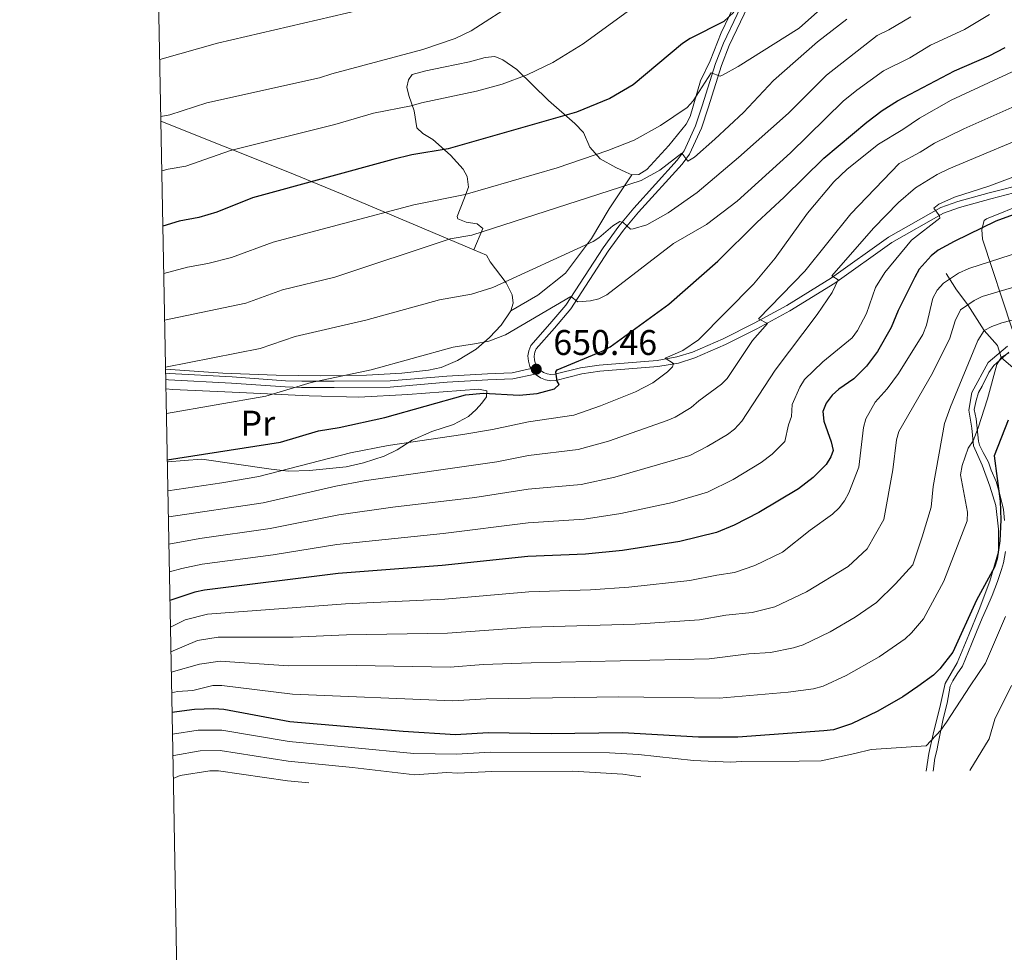
# Model space of a CAD drawing. Units: metres. Extents: x 627099 to 633968, y 4771258 to 4776014.
# Drawn here: x 627099 to 627375, y 4773524 to 4773786 of the extents above; entities that cross this region are included whole.
import ezdxf
from ezdxf.enums import TextEntityAlignment as Align

# ---------------------------------------------------------------- set-up
doc = ezdxf.new("R2010")
doc.units = ezdxf.units.M
doc.header["$MEASUREMENT"] = 0
doc.linetypes.add('DGN Style 2', pattern=[85.6812, 51.40872, -34.27248])
doc.linetypes.add('DGN Style 3', pattern=[119.95368, 85.6812, -34.27248])
for name, color, linetype, lineweight in [('Nivel 11', 7, 'Continuous', 0), ('Nivel 20', 7, 'Continuous', 0), ('Nivel 21', 7, 'Continuous', 0), ('Nivel 36', 7, 'Continuous', 0), ('Nivel 37', 7, 'Continuous', 0), ('Nivel 4', 7, 'Continuous', 0), ('Nivel 41', 7, 'Continuous', 0), ('Nivel 5', 7, 'Continuous', 0), ('Nivel 61', 7, 'Continuous', 0), ('Nivel 7', 7, 'Continuous', 0)]:
    doc.layers.add(name, color=color, linetype=linetype, lineweight=lineweight)
doc.styles.add('Style-Arial', font='txt')
doc.styles.add('Style-Arial Narrow', font='txt')

# ---------------------------------------------------------------- blocks, each defined once
blk = doc.blocks.new('5PATER_1')
at = {"layer": 'Nivel 7', "linetype": 'Continuous', "lineweight": 0}
h = blk.add_hatch(color=51, dxfattribs=at)
edge = h.paths.add_edge_path()
edge.add_ellipse((0, 0), major_axis=(-11, -11.1), ratio=0.999422, start_angle=0, end_angle=360)

msp = doc.modelspace()

# ---------------------------------------------------------------- linework, layer by layer
at = {"layer": 'Nivel 11', "color": 142, "linetype": 'DGN Style 3', "lineweight": 13}
msp.add_polyline3d([(627358.8, 4773714.86, 620.75), (627361.66, 4773710.32, 617.29), (627364.89, 4773706.1, 615), (627369.44, 4773698.85, 610), (627373.21, 4773694.7, 606.92), (627374.21, 4773691.28, 605), (627380.94, 4773685.52, 600.34)], dxfattribs=at)
at = {"layer": 'Nivel 20', "color": 7, "linetype": 'DGN Style 2', "lineweight": 0}
for points in [[(627300.98, 4773793.73, 676.41), (627295.6, 4773782.47, 674.16), (627292.48, 4773774.6, 672.24), (627289.83, 4773769.01, 671.55), (627286.93, 4773759.04, 669.52), (627285.78, 4773756.88, 668.98), (627280.9, 4773750.86, 667.55), (627274.69, 4773744.07, 667.13), (627272.46, 4773742.73, 667.02), (627270.52, 4773742.62, 666.99)], [(627270.52, 4773742.62, 666.99), (627268.78, 4773743.34, 667.1), (627265.97, 4773744.67, 667.77), (627261.61, 4773747.15, 669.3), (627258.7, 4773750.39, 670.58), (627256.89, 4773754.48, 672.88), (627254.5, 4773757.04, 674.36), (627247.12, 4773763.46, 677.62), (627238.21, 4773772.17, 680.7), (627234.26, 4773774.93, 681.78), (627232.08, 4773775.85, 682.3), (627229.28, 4773775.61, 682.8), (627224.9, 4773774.32, 683.22), (627217.58, 4773772.87, 683.24), (627212.7, 4773771.85, 682.69), (627208.84, 4773770.79, 681.72)], [(627226.18, 4773721.54, 663.32), (627189.19, 4773737.17, 672.67), (627174.42, 4773743.3, 675.81), (627138.28, 4773757.7, 685.37)], [(627270.52, 4773742.62, 666.03), (627264.15, 4773733.07, 662.37), (627259.14, 4773724.72, 660.4), (627251.91, 4773714.98, 657.86), (627244.12, 4773708.85, 656.9), (627236.57, 4773704.4, 656.89)], [(627369.01, 4773724.55, 623.94), (627368.83, 4773727.3, 625.97), (627369.47, 4773729.74, 626.7), (627370.06, 4773730.24, 626.77), (627381.71, 4773734.93, 627.17)], [(627377.3, 4773699.3, 609.16), (627369.01, 4773724.55, 623.94)], [(627226.18, 4773721.54, 663.32), (627229.68, 4773720.06, 662.44), (627230.72, 4773718.14, 661.74), (627235.2, 4773712.32, 659.39), (627236.95, 4773708.95, 658.14), (627237.2, 4773706.54, 657.42), (627236.57, 4773704.4, 656.81)], [(627236.57, 4773704.4, 656.81), (627233.8, 4773700.38, 655.71), (627230.52, 4773696.88, 654.91), (627226.76, 4773693.65, 654.28), (627221.54, 4773690.43, 653.72), (627216.92, 4773688.53, 653.39), (627213.41, 4773687.71, 653.36), (627205.95, 4773686.87, 653.72), (627196, 4773686.37, 654.55), (627183.15, 4773686.14, 655.78), (627170.65, 4773686.31, 657.06), (627155.69, 4773686.94, 658.7), (627139.58, 4773688.02, 660.61)]]:
    msp.add_polyline3d(points, dxfattribs=at)
at = {"layer": 'Nivel 21', "color": 7, "linetype": 'Continuous', "lineweight": 0}
for points in [[(627242.23, 4773688.2, 650.46), (627241.88, 4773688.82, 650.68), (627241.45, 4773690.25, 650.95), (627241.34, 4773691.74, 651.21), (627241.57, 4773693.22, 651.46), (627242.15, 4773694.67, 651.68), (627247.48, 4773700.74, 653.06), (627252.01, 4773705.99, 654.68), (627262.42, 4773722.13, 658.26), (627266.82, 4773728.17, 659.43), (627271.05, 4773733.26, 660.64), (627283.26, 4773746.74, 664.65), (627285.17, 4773749.36, 665.43), (627288.42, 4773756.33, 666.95), (627290.3, 4773761.95, 667.88), (627294.04, 4773773.91, 671.07), (627296.26, 4773779.62, 671.82), (627307.75, 4773803.86, 677.35)], [(627139.63, 4773685.14, 659.76), (627140.42, 4773685.08, 659.66), (627158.13, 4773684.14, 658.17), (627173.17, 4773683.04, 655.65), (627177.79, 4773682.88, 655.1), (627186.94, 4773682.87, 654.68), (627202.69, 4773683, 653.06), (627218.65, 4773684.36, 651.72), (627230.08, 4773685.01, 651.12), (627237.09, 4773685.28, 651.17), (627243.39, 4773686.67, 650.35), (627243.63, 4773686.42, 650.19), (627244.85, 4773685.56, 649.99), (627246.24, 4773685, 649.84), (627247.72, 4773684.76, 649.74), (627249.19, 4773684.86, 649.69), (627256.45, 4773686.69, 648.79), (627261.48, 4773687.44, 648.14), (627277.83, 4773688.75, 645.71), (627283.58, 4773689.76, 644.75), (627288.2, 4773691.2, 644.08), (627296.85, 4773694.96, 642.74), (627305.63, 4773699.38, 640.7), (627314.9, 4773704.41, 638.8), (627327.54, 4773712.21, 636.01), (627343.52, 4773723.62, 631.6), (627358, 4773731.81, 629.59), (627362.56, 4773733.45, 629.64), (627371.32, 4773735.88, 628.89), (627384.28, 4773739.21, 628.22)], [(627376.02, 4773694.45, 606.09), (627370.59, 4773689.86, 606.56), (627366, 4773681.51, 607.79), (627365.17, 4773676.5, 607.17), (627366, 4773671.48, 605.89), (627366.42, 4773666.47, 604.43), (627368.92, 4773661.04, 601.83), (627371.01, 4773655.2, 601.19), (627372.68, 4773649.77, 600.72), (627373.51, 4773643.08, 600.27), (627373.51, 4773636.82, 599.95), (627371.01, 4773628.47, 599.62), (627368.09, 4773620.53, 599.06), (627365.17, 4773613.43, 598.92), (627361.83, 4773605.57, 598.58), (627358.49, 4773599.72, 598.04), (627357.23, 4773593.88, 596.94), (627355.15, 4773585.52, 595.28), (627353.89, 4773580.09, 593.58), (627353.18, 4773575.08, 592)]]:
    msp.add_polyline3d(points, dxfattribs=at)
at = {"layer": 'Nivel 21', "color": 7, "linetype": 'DGN Style 3', "lineweight": 0}
for points in [[(627309.42, 4773803.28, 677.35), (627297.87, 4773778.92, 671.82), (627295.69, 4773773.33, 671.07), (627291.96, 4773761.42, 667.88), (627290.05, 4773755.68, 666.95), (627286.68, 4773748.46, 665.43), (627284.62, 4773745.64, 664.65), (627272.38, 4773732.11, 660.64), (627268.21, 4773727.09, 659.43), (627263.87, 4773721.14, 658.26), (627253.42, 4773704.93, 654.68), (627248.8, 4773699.59, 653.06), (627243.66, 4773693.74, 651.68), (627243.27, 4773692.76, 651.46), (627243.1, 4773691.67, 651.21), (627243.18, 4773690.57, 650.95), (627243.5, 4773689.51, 650.68), (627244.04, 4773688.56, 650.42), (627244.79, 4773687.74, 650.19), (627245.69, 4773687.11, 649.99), (627246.71, 4773686.7, 649.84), (627247.8, 4773686.52, 649.74), (627248.92, 4773686.59, 649.69), (627256.11, 4773688.41, 648.79), (627261.29, 4773689.18, 648.14), (627277.61, 4773690.49, 645.71), (627283.17, 4773691.47, 644.75), (627287.59, 4773692.84, 644.08), (627296.11, 4773696.54, 642.74), (627304.82, 4773700.93, 640.7), (627314.03, 4773705.92, 638.8), (627326.57, 4773713.67, 636.01), (627342.57, 4773725.09, 631.6), (627357.27, 4773733.4, 629.59), (627362.03, 4773735.12, 629.64), (627370.87, 4773737.57, 628.89), (627383.79, 4773740.89, 628.22)], [(627376.35, 4773692.83, 605.14), (627372.12, 4773689.06, 605.46), (627370.8, 4773687.08, 605.91), (627368.93, 4773683.28, 606.4), (627367.89, 4773681.46, 606.72), (627367.17, 4773679.21, 606.6), (627366.68, 4773676.73, 606.43), (627367.23, 4773674.09, 605.71), (627367.83, 4773667.8, 604.02), (627368.16, 4773666.64, 603.51), (627369.21, 4773664.66, 602.14), (627370.64, 4773661.91, 600.93), (627371.46, 4773659.66, 600.68), (627372.78, 4773656.47, 600.23), (627373.87, 4773652.86, 599.92), (627374.43, 4773650.6, 599.77), (627374.87, 4773648.57, 599.57), (627375.14, 4773645.54, 599.47)], [(627139.6, 4773686.9, 659.78), (627140.54, 4773686.82, 659.66), (627158.24, 4773685.88, 658.17), (627173.27, 4773684.79, 655.65), (627177.82, 4773684.63, 655.1), (627186.93, 4773684.62, 654.68), (627202.61, 4773684.75, 653.06), (627218.53, 4773686.1, 651.72), (627230, 4773686.76, 651.12), (627236.86, 4773687.03, 651.17), (627242.23, 4773688.2, 650.46)], [(627375.41, 4773636.8, 598.97), (627374.92, 4773633.62, 598.91), (627374.31, 4773631.75, 598.89), (627373.21, 4773628.4, 598.56), (627371.73, 4773624.44, 598.26), (627370.2, 4773621.04, 598.14), (627368.93, 4773618.07, 598.12), (627367.34, 4773614.22, 598.06), (627365.85, 4773610.81, 598.03), (627363.33, 4773604.57, 597.62), (627361.9, 4773602.43, 597.55), (627360.63, 4773600.45, 597.36), (627359.92, 4773598.96, 597.25), (627359.04, 4773594.18, 596.33), (627357.94, 4773589.78, 595.48), (627356.57, 4773582.86, 594.24), (627356.13, 4773580.93, 593.88), (627355.58, 4773578.79, 592.67), (627355.12, 4773575.12, 592)]]:
    msp.add_polyline3d(points, dxfattribs=at)
at = {"layer": 'Nivel 36', "color": 92, "linetype": 'Continuous', "lineweight": 0}
for points in [[(627208.84, 4773770.79, 681.72), (627207.79, 4773769.28, 682.92), (627207.34, 4773767.28, 683.3), (627207.93, 4773764.89, 682.29), (627209.36, 4773760.6, 679.6), (627210.17, 4773755.77, 676.85), (627211.83, 4773754.24, 676.01), (627214.65, 4773752.52, 674.95), (627219.55, 4773748.14, 673.17), (627223.19, 4773744.18, 671.72), (627224.27, 4773742.13, 670.73), (627224.63, 4773739.12, 669.52), (627223.34, 4773735.71, 668), (627221.5, 4773730.93, 666.67), (627221.68, 4773730.26, 666.1), (627223.98, 4773729.28, 665.62), (627227.12, 4773728.81, 665.54), (627228.67, 4773727.58, 665.06), (627226.18, 4773721.54, 663.32)], [(627140.07, 4773661.94, 649.1), (627140.19, 4773661.96, 649.11), (627144.83, 4773662.37, 648.9), (627149.77, 4773662.77, 646.25), (627169.19, 4773659.92, 645.1), (627174.14, 4773659.4, 644.64), (627179.97, 4773659.56, 644.34), (627190.32, 4773660.63, 644.3), (627195.11, 4773661.73, 644.11), (627200.93, 4773663.62, 644.06), (627204.62, 4773665.39, 644.17), (627208.8, 4773668.12, 644.48), (627214.32, 4773670.54, 645.63), (627220.45, 4773672.52, 645.8), (627224.62, 4773674.73, 645.63), (627226.82, 4773676.71, 646.04), (627228.36, 4773678.47, 646.89), (627229.73, 4773680.24, 648.02), (627229.81, 4773681.9, 649.61), (627227.47, 4773682.37, 650.32), (627207.57, 4773680.91, 651.33), (627193.85, 4773680.18, 652.62), (627179.86, 4773680.57, 654.13), (627160.31, 4773681.48, 657.05), (627141.6, 4773682.31, 658.29), (627139.68, 4773682.55, 658.53)]]:
    msp.add_polyline3d(points, dxfattribs=at)
at = {"layer": 'Nivel 4', "color": 30, "linetype": 'Continuous', "lineweight": 30, "flags": 128}
for points, elevation in [([(627299.12, 4773788.32), (627296.33, 4773785.71), (627286.86, 4773780.92), (627284.69, 4773779.53), (627270.91, 4773767.86), (627264.32, 4773764.02), (627254.93, 4773760.24), (627218.94, 4773749.93), (627208.72, 4773748.19), (627203.43, 4773746.96), (627164, 4773736.18), (627154, 4773732.16), (627148.89, 4773730.6), (627143.42, 4773729.6), (627138.83, 4773728.19)], 675), ([(627140.05, 4773662.55), (627171.83, 4773667.53), (627182.55, 4773670.72), (627188.29, 4773671.66), (627201.17, 4773674.49), (627223.81, 4773680.84), (627228.81, 4773681.25), (627238.83, 4773680.7), (627243.89, 4773681.24), (627248.77, 4773682.46), (627250.13, 4773683.74), (627249.57, 4773684.68), (627249.15, 4773687.29), (627249.51, 4773687.86), (627262.2, 4773693.06), (627264.44, 4773694.32), (627280.91, 4773706.28), (627294.7, 4773718.39), (627305.57, 4773729.24), (627313.32, 4773736.3), (627324.41, 4773747.29), (627336.51, 4773757.44), (627340.76, 4773760.67), (627345.08, 4773763.38), (627361.12, 4773771.84), (627370.81, 4773776.03), (627375.33, 4773778.41)], 650), ([(627390.37, 4773736.08), (627372.76, 4773729.63), (627361.07, 4773723.91), (627356.54, 4773721.44), (627354.58, 4773719.89), (627351.23, 4773716.07), (627349.99, 4773713.87), (627345.26, 4773704.52), (627343.31, 4773699.73), (627339.5, 4773692.95), (627336.45, 4773688.86), (627332.83, 4773685.28), (627328.61, 4773682.43), (627326.75, 4773680.75), (627325.11, 4773678.47), (627324.16, 4773676.14), (627324.38, 4773673.45), (627326.52, 4773667.64), (627327, 4773665.18), (627326.42, 4773663.38), (627325.08, 4773661.27), (627321.42, 4773657.62), (627317.29, 4773654.46), (627306.17, 4773647.75), (627299.21, 4773644.22), (627294.3, 4773642.12), (627284.01, 4773639.62), (627267.88, 4773637.14), (627257.51, 4773636.1), (627241.3, 4773635.43), (627217.24, 4773632.93), (627188.04, 4773630.64), (627150.47, 4773625.96), (627147.83, 4773625.43), (627140.79, 4773623.06)], 625), ([(627376.2, 4773673.71), (627372.3, 4773663.7), (627373.98, 4773650.99), (627374.16, 4773645.68), (627373.87, 4773639.86), (627373.13, 4773634.79), (627372.31, 4773632.4), (627367.31, 4773623.11), (627360.66, 4773608.53), (627357.01, 4773603.85), (627355.23, 4773602.09), (627350.82, 4773598.92)], 600), ([(627350.82, 4773598.92), (627346.58, 4773596), (627339.57, 4773592), (627332.16, 4773588.37), (627327.1, 4773586.75), (627324.39, 4773586.42), (627300.26, 4773584.66), (627289.22, 4773584.68), (627267.87, 4773585.86), (627247.89, 4773585.57), (627230.15, 4773585.86), (627221.02, 4773585.31), (627206.26, 4773586.22), (627174.44, 4773589), (627155.89, 4773592.43), (627153.11, 4773592.66), (627147.74, 4773592.41), (627141.38, 4773591.57)], 600)]:
    msp.add_lwpolyline(points, dxfattribs=dict(at, elevation=elevation))
at = {"layer": 'Nivel 5', "color": 30, "linetype": 'Continuous', "lineweight": 0, "flags": 128}
for points, elevation in [([(627134.77, 4773945.84), (627135.06, 4773943.92), (627135.21, 4773942.91), (627136.19, 4773940.61), (627163.86, 4773905.12), (627173.9, 4773891.95), (627193.87, 4773867.15), (627204.72, 4773855.19), (627210.29, 4773848.34), (627216.44, 4773842.59), (627222.69, 4773837.69), (627231.84, 4773828.38), (627238.48, 4773822.24), (627239.73, 4773819.85), (627239.19, 4773818.07), (627236.46, 4773813.82), (627234.05, 4773810.97), (627230.43, 4773807.5), (627222.44, 4773801.01), (627214.76, 4773796.02), (627208.02, 4773792.63), (627202.48, 4773790.81), (627154.2, 4773779.62), (627137.96, 4773774.99)], 690), ([(627341.45, 4773805.27), (627317.51, 4773783.77), (627300.36, 4773773.02), (627295.95, 4773770.64), (627295.31, 4773770.32), (627292.79, 4773771.3), (627287.74, 4773763.39), (627286.04, 4773761.56), (627278.6, 4773756.44), (627271.18, 4773752.34), (627263.81, 4773749.4), (627249.56, 4773744.61), (627223.68, 4773737.05), (627209.29, 4773734.2), (627169.81, 4773723.72), (627158.05, 4773719.38), (627151.46, 4773717.68), (627145.77, 4773716.7), (627139.08, 4773714.93)], 670), ([(627238.24, 4773791.33), (627225.37, 4773783.06), (627220.87, 4773780.89), (627211.85, 4773777.81), (627186.22, 4773770.98), (627182.84, 4773769.9), (627151.14, 4773762.8), (627140.76, 4773759.42), (627138.25, 4773759)], 685), ([(627269.57, 4773788.67), (627256.86, 4773779.38), (627248.35, 4773774.16), (627241.14, 4773770.67), (627234.1, 4773768.05), (627226.86, 4773766.13), (627211.42, 4773762.88), (627208.56, 4773762.02), (627197.98, 4773759.92), (627187.1, 4773756.78), (627157.84, 4773749.41), (627145.22, 4773745.08), (627140.35, 4773744.2), (627138.54, 4773743.71)], 680), ([(627330.86, 4773786.33), (627322.68, 4773779.93), (627310.28, 4773769.11), (627301.91, 4773760.13), (627293.85, 4773752.63), (627288.1, 4773747.54), (627286.19, 4773746.43), (627284.54, 4773748.66), (627278.4, 4773743.88), (627273.11, 4773741.04), (627225.59, 4773725.67), (627219.45, 4773724.63), (627187.11, 4773713.9), (627172.39, 4773710.31), (627162.09, 4773706.59), (627139.32, 4773701.76)], 665), ([(627348.85, 4773786.99), (627342.7, 4773783.3), (627339.36, 4773781.79), (627325.14, 4773770.63), (627314.47, 4773759.97), (627300.44, 4773747.49), (627288.87, 4773737.63), (627280.73, 4773731.91), (627274.74, 4773728.58), (627270.89, 4773727.44), (627270.14, 4773727.38), (627268.09, 4773729.19), (627267.14, 4773729.53), (627265.16, 4773728.3), (627261.21, 4773724.88), (627259.65, 4773723.92), (627231.47, 4773710.96), (627225.45, 4773709.09), (627216.46, 4773707.46), (627195.8, 4773701.77), (627175.94, 4773697.16), (627166.13, 4773693.81), (627139.57, 4773688.63)], 660), ([(627370.94, 4773787.68), (627363.89, 4773783.46), (627354.37, 4773779.04), (627348.56, 4773775.48), (627341.21, 4773771.82), (627333.69, 4773766.38), (627329.89, 4773763.26), (627315.06, 4773748.82), (627300.07, 4773735.24), (627291.51, 4773728.66), (627282.25, 4773723.3), (627263.52, 4773708.93), (627261.25, 4773707.78), (627258.86, 4773707.21), (627255.37, 4773706.95), (627253.37, 4773708.43), (627235.05, 4773697.69), (627230.38, 4773695.88), (627226.34, 4773695.1), (627220.38, 4773694.22), (627197.27, 4773687.85), (627180.45, 4773684.24), (627167.75, 4773680.44), (627139.81, 4773675.56)], 655), ([(627393.03, 4773778.88), (627360.22, 4773763.59), (627351.27, 4773758.54), (627346.62, 4773755.32), (627339.74, 4773751.26), (627330.94, 4773744.17), (627327.19, 4773740.62), (627319.87, 4773731.81), (627310.75, 4773719.17), (627304.67, 4773711.94), (627289.21, 4773696.28), (627284.83, 4773693.23), (627279.9, 4773691.15), (627282.2, 4773689.58), (627281.91, 4773688.73), (627280.54, 4773687.29), (627276.38, 4773684.22), (627271.57, 4773681.69), (627261.74, 4773677.7), (627254.25, 4773675.15), (627241.53, 4773673.23), (627231.37, 4773671.07), (627223.08, 4773669.68), (627202.11, 4773666.55), (627191.46, 4773664.5), (627165.76, 4773657.87), (627155.33, 4773656.06), (627140.21, 4773653.86)], 645), ([(627383.08, 4773764.13), (627363.73, 4773755.53), (627355.52, 4773751.48), (627351.46, 4773748.99), (627345.57, 4773745.8), (627331.99, 4773731.65), (627319.07, 4773715.54), (627306.08, 4773702.14), (627308.56, 4773700.84), (627304.37, 4773696.11), (627297.27, 4773685.4), (627295.65, 4773683.8), (627289.28, 4773679.12), (627287.21, 4773677.23), (627282.71, 4773674.54), (627280.39, 4773673.6), (627263.99, 4773667.8), (627255.45, 4773665.46), (627241.47, 4773663.78), (627232.61, 4773662.03), (627195.38, 4773656.68), (627187.39, 4773655.19), (627166.99, 4773650.52), (627140.46, 4773646.51), (627140.35, 4773646.48)], 640), ([(627386.73, 4773755.72), (627359.56, 4773744.3), (627356.29, 4773742.66), (627350.19, 4773738.96), (627345.39, 4773734.8), (627338.38, 4773727.66), (627326.63, 4773714.27), (627328.42, 4773713.16), (627326.78, 4773709.56), (627322.55, 4773703.36), (627310.78, 4773687.74), (627301.37, 4773673.42), (627299.3, 4773671.22), (627297.33, 4773669.69), (627291.68, 4773666.28), (627286.79, 4773663.78), (627265.7, 4773657.65), (627256.26, 4773655.68), (627241.42, 4773654.33), (627226.42, 4773651.97), (627203.44, 4773649.25), (627188.19, 4773647.09), (627168.96, 4773643.29), (627149.19, 4773640.47), (627140.49, 4773638.9)], 635), ([(627378.96, 4773742.48), (627370.76, 4773739.41), (627361.13, 4773736.34), (627356.76, 4773734.4), (627355.29, 4773733.26), (627356.91, 4773731.05), (627356.96, 4773730.4), (627349.05, 4773724.26), (627341.52, 4773715.22), (627338.9, 4773710.99), (627336.37, 4773703.71), (627333.85, 4773698.88), (627332.38, 4773696.87), (627324.12, 4773690.05), (627318.96, 4773685.11), (627317.69, 4773682.96), (627315.55, 4773678.07), (627315.34, 4773674.75), (627314.49, 4773672.4), (627313.47, 4773667.72), (627309.96, 4773664.12), (627306.83, 4773661.82), (627298.92, 4773657.02), (627291.78, 4773653.48), (627281.97, 4773650.58), (627267.43, 4773647.5), (627257.09, 4773645.9), (627241.36, 4773644.88), (627217.49, 4773641.88), (627187.68, 4773638.79), (627169.81, 4773635.87), (627149.83, 4773633.22), (627144.17, 4773632.08), (627140.64, 4773631.11)], 630), ([(627379.95, 4773721.07), (627365.18, 4773716.32), (627362.22, 4773715.03), (627358.07, 4773712.15), (627356.23, 4773710.2), (627355.02, 4773708.01), (627353.26, 4773700.43), (627352.21, 4773697.75), (627345.37, 4773686.85), (627342.17, 4773682.53), (627338.84, 4773678.73), (627336.23, 4773674.09), (627335.59, 4773671.63), (627334.26, 4773660.52), (627331.46, 4773653.32), (627330.22, 4773651.08), (627328.77, 4773649.04), (627326.85, 4773647.3), (627320.62, 4773642.81), (627312.85, 4773636.6), (627305.06, 4773632.84), (627299.32, 4773630.9), (627294.39, 4773630.21), (627286.76, 4773628.63), (627269.65, 4773626.79), (627258.92, 4773626.05), (627241.62, 4773625.47), (627218, 4773623.41), (627190.12, 4773622.12), (627151.34, 4773619.22), (627145.1, 4773617.6), (627140.93, 4773615.55)], 620), ([(627382.18, 4773712.34), (627368.9, 4773708.4), (627366.66, 4773707.31), (627364.89, 4773706.1), (627362.81, 4773704.67), (627361.28, 4773701.57), (627359.84, 4773696.74), (627354.93, 4773686.87), (627345.53, 4773670.55), (627344.81, 4773668.15), (627343.78, 4773659.8), (627341.26, 4773645.82), (627336.6, 4773637.53), (627331.25, 4773632.62), (627319.53, 4773625.45), (627310.64, 4773621.32), (627304.34, 4773619.69), (627296.9, 4773618.9), (627289.51, 4773617.64), (627271.43, 4773616.43), (627241.93, 4773615.52), (627218.75, 4773613.88), (627190.41, 4773613.44), (627175.44, 4773612.71), (627154.34, 4773612.76), (627148.58, 4773611.81), (627141.06, 4773608.63)], 615), ([(627385.59, 4773703.9), (627374.37, 4773701.05), (627371.64, 4773700.06), (627369.44, 4773698.85), (627367.63, 4773696.04), (627359.98, 4773677.48), (627358.32, 4773672.77), (627355.15, 4773655.04), (627354.6, 4773649.31), (627352.02, 4773640.94), (627349.4, 4773633.08), (627344.52, 4773627.73), (627339.24, 4773622.45), (627333.22, 4773618.39), (627326.21, 4773614.3), (627318.59, 4773610.62), (627315.95, 4773609.74), (627309.46, 4773608.49), (627303.38, 4773608.04), (627292.26, 4773606.64), (627242.25, 4773605.56), (627228.78, 4773605.08)], 610), ([(627141.27, 4773597.09), (627142.94, 4773597.45), (627147.23, 4773597.82), (627152.88, 4773599.17), (627155.38, 4773599.21), (627175.22, 4773596.76), (627220.27, 4773594.83), (627229.58, 4773595.47), (627266.88, 4773596.01), (627295.01, 4773595.65), (627314.43, 4773597.27), (627321.52, 4773598.24), (627324.22, 4773599), (627330.65, 4773602.03), (627339.96, 4773607.24), (627347.23, 4773612.28), (627349.07, 4773613.97), (627352.43, 4773617.93), (627358.15, 4773628.5), (627364.63, 4773645.41), (627364.75, 4773647.91), (627362.82, 4773658.38), (627363.23, 4773660.97), (627364.97, 4773665.83), (627366.4, 4773667.88), (627367.77, 4773671.51), (627370.41, 4773679.72), (627373, 4773689.38), (627374.21, 4773691.28), (627376.35, 4773692.58)], 605), ([(627375.48, 4773618.54), (627369.78, 4773605.43), (627365.54, 4773599.12), (627358.83, 4773588.88), (627357.32, 4773586.67), (627353.18, 4773582.26), (627337.74, 4773581.18), (627333.11, 4773580.04), (627323.7, 4773577.98), (627317.47, 4773577.96), (627301.41, 4773577.88), (627298.24, 4773577.65), (627287.82, 4773578.14), (627272.35, 4773579.77), (627264.27, 4773580.27), (627230.8, 4773580.44), (627221.31, 4773579.91), (627209.31, 4773580.11), (627174.24, 4773583.48), (627155.42, 4773586.68), (627148.7, 4773586.62), (627141.49, 4773585.54)], 595), ([(627228.78, 4773605.08), (627219.51, 4773604.36), (627193.21, 4773604.77), (627174.08, 4773604.73), (627154.86, 4773605.98), (627149.11, 4773605.13), (627141.16, 4773602.97)], 610), ([(627377.1, 4773599.21), (627372.45, 4773589.77), (627370.83, 4773584.17), (627365.44, 4773575.31)], 590), ([(627141.6, 4773579.43), (627141.94, 4773579.56), (627149.29, 4773580.8), (627154.95, 4773580.93), (627174.04, 4773577.95), (627192.1, 4773576.19), (627209.55, 4773574.08), (627218.6, 4773574.7), (627221.6, 4773574.52), (627231.21, 4773575.03), (627253.95, 4773575.15), (627267.97, 4773574.32), (627273.02, 4773573.57)], 590), ([(627179.83, 4773571.81), (627173.84, 4773572.43), (627154.47, 4773575.18), (627151.98, 4773575.2), (627143.65, 4773573.93), (627141.72, 4773573.03)], 585)]:
    msp.add_lwpolyline(points, dxfattribs=dict(at, elevation=elevation))
at = {"layer": 'Nivel 61', "color": 7, "linetype": 'Continuous', "lineweight": 0, "flags": 128}
msp.add_lwpolyline([(627098.61, 4775884.7), (630488.03, 4775948.67), (633877.44, 4776014.33), (633922.91, 4773700.7), (633968.34, 4771387.12), (630576.63, 4771321.51), (627184.9, 4771257.53), (627141.76, 4773571.09)], close=True, dxfattribs=at)

# ---------------------------------------------------------------- block references
at = {"layer": 'Nivel 7', "color": 51, "linetype": 'Continuous', "lineweight": 0, "xscale": 0.1000009313241567, "yscale": 0.1000009313241567, "zscale": 0.1000009313241567}
msp.add_blockref('5PATER_1', (627243.67, 4773688.02, 650.46), dxfattribs=at)

# ---------------------------------------------------------------- texts
at = {"layer": 'Nivel 37', "color": 92, "linetype": 'Continuous', "lineweight": 0, "style": 'Style-Arial Narrow'}
msp.add_text('Pr', height=7, dxfattribs=at).set_placement((627165.5, 4773672.86, 652.36), align=Align.MIDDLE_CENTER)
at = {"layer": 'Nivel 41', "color": 7, "linetype": 'Continuous', "lineweight": 0, "style": 'Style-Arial'}
msp.add_text('650.46', height=7, dxfattribs=at).set_placement((627248.45, 4773692.02, 650.46))

doc.saveas('drawing.dxf')
